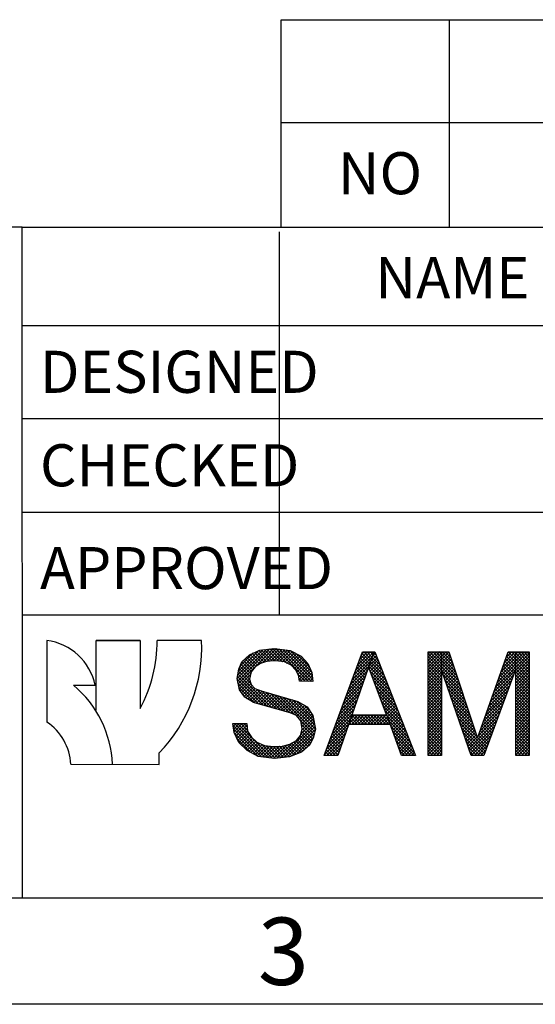
# Model space of a CAD drawing. Extents: x 1 to 2324, y 5 to 1640.
# Drawn here: x 1365 to 1531, y 5 to 321 of the extents above; entities that cross this region are included whole.
import ezdxf

# ---------------------------------------------------------------- set-up
doc = ezdxf.new("R2010")
doc.units = 0
doc.header["$LTSCALE"] = 0.2
doc.header["$MEASUREMENT"] = 0
doc.layers.get('0').update_dxf_attribs({"color": 3, "linetype": 'CONTINUOUS'})
for name, color, linetype in [('DIM', 2, 'CONTINUOUS'), ('LOGO', 5, 'CONTINUOUS'), ('NEEDLE', 2, 'CONTINUOUS'), ('THIN', 2, 'CONTINUOUS')]:
    doc.layers.add(name, color=color, linetype=linetype)
doc.styles.add('ROMANS', font='romans.shx')

# ---------------------------------------------------------------- blocks, each defined once
blk = doc.blocks.new('*X5')
at = {"color": 0}
for p, q in [((434.762, 22.165), (435.427, 22.83)), ((434.762, 22.342), (435.25, 22.83)), ((434.762, 22.519), (435.073, 22.83)), ((434.762, 22.696), (434.896, 22.83)), ((434.762, 21.988), (435.516, 22.743)), ((435.516, 21.982), (434.762, 22.736)), ((435.516, 22.159), (434.845, 22.83)), ((435.516, 22.336), (435.022, 22.83)), ((435.516, 22.512), (435.199, 22.83)), ((435.516, 22.689), (435.375, 22.83)), ((435.516, 22.566), (435.78, 22.83)), ((435.516, 22.743), (435.603, 22.83)), ((435.516, 22.389), (435.939, 22.811)), ((436.121, 22.261), (435.552, 22.83)), ((436.033, 22.525), (435.729, 22.83)), ((435.946, 22.79), (435.906, 22.83)), ((439.062, 22.223), (439.658, 22.819)), ((439.161, 22.498), (439.481, 22.819)), ((439.259, 22.773), (439.304, 22.819)), ((439.692, 22.403), (439.276, 22.819)), ((439.692, 22.579), (439.453, 22.819)), ((439.692, 22.756), (439.629, 22.819)), ((439.692, 22.145), (440.365, 22.819)), ((439.692, 22.322), (440.188, 22.819)), ((439.692, 22.499), (440.012, 22.819)), ((439.692, 22.676), (439.835, 22.819)), ((440.457, 21.991), (439.692, 22.756)), ((439.692, 21.968), (440.457, 22.734)), ((440.457, 22.168), (439.806, 22.819)), ((440.457, 22.344), (439.983, 22.819)), ((440.457, 22.521), (440.16, 22.819)), ((440.457, 22.698), (440.336, 22.819)), ((434.762, 21.812), (435.516, 22.566)), ((435.516, 21.805), (434.762, 22.559)), ((434.762, 21.635), (435.516, 22.389)), ((435.516, 21.628), (434.762, 22.382)), ((434.762, 21.458), (435.516, 22.212)), ((435.516, 21.452), (434.762, 22.206)), ((436.208, 21.997), (435.516, 22.689)), ((435.516, 22.212), (435.983, 22.679)), ((435.516, 22.035), (436.027, 22.546)), ((436.296, 21.733), (435.516, 22.512)), ((435.516, 21.859), (436.071, 22.413)), ((436.383, 21.468), (435.516, 22.336)), ((435.551, 21.717), (436.115, 22.28)), ((438.767, 21.398), (439.692, 22.322)), ((438.866, 21.673), (439.692, 22.499)), ((438.964, 21.948), (439.692, 22.676)), ((439.647, 21.74), (439.089, 22.298)), ((439.692, 21.872), (439.136, 22.428)), ((439.692, 22.049), (439.182, 22.558)), ((439.692, 22.226), (439.229, 22.689)), ((440.457, 21.814), (439.692, 22.579)), ((439.692, 21.792), (440.457, 22.557)), ((440.457, 21.637), (439.692, 22.403)), ((439.692, 21.615), (440.457, 22.38)), ((440.457, 21.46), (439.692, 22.226)), ((439.692, 21.438), (440.457, 22.203)), ((434.762, 21.281), (435.516, 22.035)), ((435.516, 21.275), (434.762, 22.029)), ((434.762, 21.105), (435.516, 21.859)), ((435.516, 21.098), (434.762, 21.852)), ((434.762, 20.928), (435.516, 21.682)), ((435.516, 20.921), (434.762, 21.675)), ((436.471, 21.204), (435.516, 22.159)), ((436.558, 20.94), (435.516, 21.982)), ((436.646, 20.675), (435.523, 21.799)), ((435.597, 21.586), (436.158, 22.147)), ((435.642, 21.454), (436.202, 22.015)), ((435.688, 21.323), (436.246, 21.882)), ((435.733, 21.192), (436.29, 21.749)), ((438.472, 20.572), (439.65, 21.75)), ((438.571, 20.847), (439.692, 21.968)), ((438.669, 21.123), (439.692, 22.145)), ((439.408, 21.095), (438.856, 21.647)), ((439.456, 21.224), (438.903, 21.777)), ((439.504, 21.353), (438.95, 21.907)), ((439.551, 21.482), (438.996, 22.037)), ((439.599, 21.611), (439.043, 22.168)), ((440.457, 21.284), (439.692, 22.049)), ((439.692, 21.261), (440.457, 22.027)), ((440.457, 21.107), (439.692, 21.872)), ((439.692, 21.085), (440.457, 21.85)), ((440.457, 20.93), (439.692, 21.695)), ((439.692, 20.908), (440.457, 21.673)), ((434.762, 20.751), (435.516, 21.505)), ((435.516, 20.745), (434.762, 21.499)), ((434.762, 20.574), (435.516, 21.328)), ((435.516, 20.568), (434.762, 21.322)), ((434.762, 20.397), (435.516, 21.152)), ((435.516, 20.391), (434.762, 21.145)), ((436.734, 20.411), (435.617, 21.528)), ((436.821, 20.147), (435.711, 21.257)), ((435.779, 21.061), (436.334, 21.616)), ((435.825, 20.93), (436.378, 21.483)), ((435.87, 20.798), (436.422, 21.351)), ((435.916, 20.667), (436.466, 21.218)), ((435.961, 20.536), (436.51, 21.085)), ((438.276, 20.022), (439.443, 21.189)), ((438.374, 20.297), (439.547, 21.47)), ((439.217, 20.579), (438.67, 21.126)), ((439.265, 20.708), (438.717, 21.256)), ((439.313, 20.837), (438.763, 21.386)), ((439.36, 20.966), (438.81, 21.517)), ((440.457, 20.753), (439.692, 21.519)), ((439.692, 20.731), (440.457, 21.496)), ((440.457, 20.577), (439.692, 21.342)), ((439.692, 20.554), (440.457, 21.32)), ((440.457, 20.4), (439.692, 21.165)), ((439.692, 20.377), (440.457, 21.143)), ((434.762, 20.221), (435.516, 20.975)), ((435.516, 20.214), (434.762, 20.968)), ((434.762, 20.044), (435.516, 20.798)), ((435.516, 20.037), (434.762, 20.792)), ((434.762, 19.867), (435.516, 20.621)), ((435.516, 19.861), (434.762, 20.615)), ((436.909, 19.882), (435.805, 20.986)), ((436.996, 19.618), (435.899, 20.715)), ((436.007, 20.405), (436.554, 20.952)), ((436.052, 20.274), (436.598, 20.819)), ((436.098, 20.142), (436.642, 20.687)), ((436.144, 20.011), (436.686, 20.554)), ((438.079, 19.472), (439.236, 20.628)), ((438.177, 19.747), (439.339, 20.909)), ((439.026, 20.063), (438.484, 20.605)), ((439.074, 20.192), (438.531, 20.735)), ((439.122, 20.321), (438.577, 20.865)), ((439.17, 20.45), (438.624, 20.996)), ((440.457, 20.223), (439.692, 20.988)), ((439.692, 20.201), (440.457, 20.966)), ((440.457, 20.046), (439.692, 20.812)), ((439.692, 20.024), (440.457, 20.789)), ((440.457, 19.869), (439.692, 20.635)), ((439.692, 19.847), (440.457, 20.612)), ((434.762, 19.69), (435.516, 20.444)), ((435.516, 19.684), (434.762, 20.438)), ((434.762, 19.514), (435.516, 20.268)), ((435.516, 19.507), (434.762, 20.261)), ((434.762, 19.337), (435.516, 20.091)), ((435.516, 19.33), (434.762, 20.084)), ((437.084, 19.354), (435.993, 20.444)), ((437.171, 19.09), (436.087, 20.173)), ((436.189, 19.88), (436.73, 20.421)), ((436.235, 19.749), (436.774, 20.288)), ((436.28, 19.618), (436.818, 20.155)), ((436.326, 19.486), (436.862, 20.023)), ((437.882, 18.922), (439.028, 20.068)), ((437.981, 19.197), (439.132, 20.348)), ((438.836, 19.546), (438.298, 20.084)), ((438.883, 19.675), (438.344, 20.214)), ((438.931, 19.804), (438.391, 20.345)), ((438.979, 19.934), (438.438, 20.475)), ((440.457, 19.693), (439.692, 20.458)), ((439.692, 19.67), (440.457, 20.436)), ((440.457, 19.516), (439.692, 20.281)), ((439.692, 19.494), (440.457, 20.259)), ((440.457, 19.339), (439.692, 20.104)), ((439.692, 19.317), (440.457, 20.082)), ((434.762, 19.16), (435.516, 19.914)), ((435.516, 19.154), (434.762, 19.908)), ((434.762, 18.983), (435.516, 19.737)), ((435.516, 18.977), (434.762, 19.731)), ((434.762, 18.806), (435.516, 19.561)), ((435.516, 18.8), (434.762, 19.554)), ((437.259, 18.825), (436.181, 19.902)), ((437.346, 18.561), (436.276, 19.632)), ((436.372, 19.355), (436.906, 19.89)), ((436.417, 19.224), (436.95, 19.757)), ((436.463, 19.093), (436.994, 19.624)), ((436.508, 18.962), (437.038, 19.491)), ((437.686, 18.371), (438.821, 19.507)), ((437.784, 18.646), (438.925, 19.787)), ((438.597, 18.901), (438.065, 19.433)), ((438.645, 19.03), (438.112, 19.563)), ((438.693, 19.159), (438.158, 19.693)), ((438.74, 19.288), (438.205, 19.824)), ((438.788, 19.417), (438.251, 19.954)), ((440.457, 19.162), (439.692, 19.928)), ((439.692, 19.14), (440.457, 19.905)), ((440.457, 18.986), (439.692, 19.751)), ((439.692, 18.963), (440.457, 19.729)), ((440.457, 18.809), (439.692, 19.574)), ((439.692, 18.786), (440.457, 19.552)), ((434.762, 18.63), (435.516, 19.384)), ((435.516, 18.623), (434.762, 19.377)), ((434.762, 18.453), (435.516, 19.207)), ((435.516, 18.446), (434.762, 19.201)), ((434.762, 18.276), (435.516, 19.03)), ((435.516, 18.27), (434.762, 19.024)), ((434.762, 18.099), (435.516, 18.853)), ((437.434, 18.297), (436.37, 19.361)), ((437.521, 18.032), (436.464, 19.09)), ((436.554, 18.831), (437.082, 19.359)), ((436.599, 18.699), (437.126, 19.226)), ((436.645, 18.568), (437.17, 19.093)), ((436.691, 18.437), (437.214, 18.96)), ((437.055, 17.387), (438.614, 18.946)), ((437.587, 18.096), (438.717, 19.226)), ((438.406, 18.385), (437.879, 18.912)), ((438.454, 18.514), (437.926, 19.042)), ((438.502, 18.643), (437.972, 19.172)), ((438.549, 18.772), (438.019, 19.303)), ((440.457, 18.632), (439.692, 19.397)), ((439.692, 18.61), (440.457, 19.375)), ((440.457, 18.455), (439.692, 19.221)), ((439.692, 18.433), (440.457, 19.198)), ((440.457, 18.278), (439.692, 19.044)), ((439.692, 18.256), (440.457, 19.021)), ((440.457, 18.102), (439.692, 18.867)), ((435.516, 18.093), (434.762, 18.847)), ((434.762, 17.923), (435.516, 18.677)), ((435.516, 17.916), (434.762, 18.67)), ((434.762, 17.746), (435.516, 18.5)), ((435.516, 17.739), (434.762, 18.493)), ((434.762, 17.569), (435.516, 18.323)), ((435.516, 17.563), (434.762, 18.317)), ((438.025, 17.352), (436.558, 18.819)), ((437.977, 17.223), (436.652, 18.548)), ((436.736, 18.306), (437.258, 18.827)), ((436.782, 18.175), (437.302, 18.695)), ((436.827, 18.043), (437.346, 18.562)), ((436.873, 17.912), (437.39, 18.429)), ((436.919, 17.781), (437.434, 18.296)), ((437.101, 17.256), (438.51, 18.665)), ((437.146, 17.125), (438.406, 18.385)), ((438.215, 17.868), (437.693, 18.391)), ((438.263, 17.998), (437.739, 18.521)), ((438.311, 18.127), (437.786, 18.652)), ((438.359, 18.256), (437.832, 18.782)), ((439.692, 18.079), (440.457, 18.845)), ((440.457, 17.925), (439.692, 18.69)), ((439.692, 17.903), (440.457, 18.668)), ((440.457, 17.748), (439.692, 18.513)), ((439.692, 17.726), (440.457, 18.491)), ((440.457, 17.571), (439.692, 18.337)), ((439.692, 17.549), (440.457, 18.314)), ((434.762, 17.392), (435.516, 18.146)), ((435.516, 17.386), (434.762, 18.14)), ((434.762, 17.215), (435.516, 17.97)), ((435.516, 17.209), (434.762, 17.963)), ((434.762, 17.039), (435.516, 17.793)), ((435.516, 17.032), (434.762, 17.786)), ((437.929, 17.094), (436.746, 18.277)), ((437.856, 16.991), (436.84, 18.006)), ((436.964, 17.65), (437.478, 18.163)), ((437.01, 17.519), (437.522, 18.031)), ((437.192, 16.994), (438.303, 18.104)), ((437.366, 16.991), (438.199, 17.824)), ((438.072, 17.481), (437.553, 18)), ((438.12, 17.61), (437.6, 18.131)), ((438.168, 17.739), (437.646, 18.261)), ((440.457, 17.395), (439.692, 18.16)), ((439.692, 17.372), (440.457, 18.138)), ((440.457, 17.218), (439.692, 17.983)), ((439.692, 17.195), (440.457, 17.961)), ((440.457, 17.041), (439.692, 17.806)), ((439.692, 17.019), (440.457, 17.784)), ((435.381, 16.991), (434.762, 17.61)), ((435.204, 16.991), (434.762, 17.433)), ((435.027, 16.991), (434.762, 17.256)), ((434.891, 16.991), (435.516, 17.616)), ((435.068, 16.991), (435.516, 17.439)), ((435.244, 16.991), (435.516, 17.262)), ((437.679, 16.991), (436.934, 17.735)), ((437.502, 16.991), (437.029, 17.464)), ((437.325, 16.991), (437.123, 17.193)), ((437.542, 16.991), (438.095, 17.544)), ((437.719, 16.991), (437.992, 17.263)), ((440.331, 16.991), (439.692, 17.63)), ((440.154, 16.991), (439.692, 17.453)), ((439.977, 16.991), (439.692, 17.276)), ((439.84, 16.991), (440.457, 17.607)), ((440.017, 16.991), (440.457, 17.43)), ((440.194, 16.991), (440.457, 17.254)), ((434.851, 16.991), (434.762, 17.079)), ((435.421, 16.991), (435.516, 17.086)), ((439.8, 16.991), (439.692, 17.099)), ((440.371, 16.991), (440.457, 17.077))]:
    blk.add_line(p, q, dxfattribs=at)
blk = doc.blocks.new('*X4')
at = {"color": 0}
for p, q in [((430.698, 21.813), (431.703, 22.819)), ((430.802, 22.094), (431.526, 22.819)), ((430.906, 22.375), (431.349, 22.819)), ((431.01, 22.656), (431.173, 22.819)), ((431.515, 22.271), (431.042, 22.743)), ((431.561, 22.402), (431.144, 22.819)), ((431.606, 22.533), (431.321, 22.819)), ((431.652, 22.664), (431.498, 22.819)), ((431.698, 22.795), (431.674, 22.819)), ((431.81, 22.682), (431.698, 22.795)), ((430.489, 21.251), (431.518, 22.28)), ((430.593, 21.532), (431.613, 22.552)), ((431.332, 21.746), (430.851, 22.227)), ((431.378, 21.878), (430.899, 22.356)), ((431.424, 22.009), (430.947, 22.485)), ((431.469, 22.14), (430.995, 22.614)), ((431.424, 22.009), (431.891, 22.477)), ((431.454, 21.863), (431.941, 22.35)), ((431.503, 21.734), (431.991, 22.223)), ((432.269, 21.517), (431.515, 22.271)), ((431.518, 22.28), (431.842, 22.603)), ((432.154, 21.808), (431.561, 22.402)), ((432.04, 22.1), (431.606, 22.533)), ((431.613, 22.552), (431.792, 22.73)), ((431.925, 22.391), (431.652, 22.664)), ((430.281, 20.689), (431.329, 21.738)), ((430.385, 20.97), (431.424, 22.009)), ((431.149, 21.222), (430.66, 21.712)), ((431.195, 21.353), (430.708, 21.841)), ((431.241, 21.484), (430.756, 21.97)), ((431.287, 21.615), (430.803, 22.098)), ((432.498, 20.934), (431.424, 22.009)), ((432.383, 21.226), (431.469, 22.14)), ((432.612, 20.643), (431.491, 21.764)), ((431.551, 21.606), (432.041, 22.096)), ((431.599, 21.477), (432.091, 21.969)), ((431.647, 21.348), (432.141, 21.842)), ((431.695, 21.22), (432.191, 21.715)), ((430.073, 20.127), (431.14, 21.195)), ((430.177, 20.408), (431.235, 21.466)), ((430.967, 20.698), (430.469, 21.196)), ((431.012, 20.829), (430.516, 21.325)), ((431.058, 20.96), (430.564, 21.454)), ((431.104, 21.091), (430.612, 21.583)), ((432.727, 20.352), (431.597, 21.481)), ((432.841, 20.06), (431.703, 21.198)), ((431.744, 21.091), (432.241, 21.588)), ((431.792, 20.963), (432.291, 21.462)), ((431.84, 20.834), (432.34, 21.335)), ((431.888, 20.706), (432.39, 21.208)), ((431.937, 20.577), (432.44, 21.081)), ((429.864, 19.565), (430.951, 20.652)), ((429.968, 19.846), (431.045, 20.924)), ((430.738, 20.042), (430.23, 20.551)), ((430.784, 20.173), (430.277, 20.68)), ((430.83, 20.304), (430.325, 20.809)), ((430.875, 20.436), (430.373, 20.938)), ((430.921, 20.567), (430.421, 21.067)), ((432.956, 19.769), (431.81, 20.916)), ((433.071, 19.478), (431.916, 20.633)), ((431.985, 20.449), (432.49, 20.954)), ((432.033, 20.32), (432.54, 20.827)), ((432.081, 20.192), (432.59, 20.7)), ((432.129, 20.063), (432.64, 20.573)), ((429.656, 19.004), (430.762, 20.109)), ((429.76, 19.284), (430.856, 20.381)), ((430.556, 19.518), (430.038, 20.035)), ((430.601, 19.649), (430.086, 20.164)), ((430.647, 19.78), (430.134, 20.293)), ((430.693, 19.911), (430.182, 20.422)), ((433.185, 19.186), (432.022, 20.35)), ((433.3, 18.895), (432.128, 20.067)), ((432.178, 19.934), (432.69, 20.446)), ((432.226, 19.806), (432.74, 20.32)), ((432.274, 19.677), (432.789, 20.193)), ((432.322, 19.549), (432.839, 20.066)), ((429.447, 18.442), (430.573, 19.567)), ((429.552, 18.723), (430.667, 19.838)), ((430.373, 18.994), (429.847, 19.519)), ((430.419, 19.125), (429.895, 19.648)), ((430.464, 19.256), (429.943, 19.777)), ((430.51, 19.387), (429.991, 19.906)), ((433.414, 18.604), (432.234, 19.784)), ((433.529, 18.312), (432.34, 19.501)), ((432.371, 19.42), (432.889, 19.939)), ((432.419, 19.292), (432.939, 19.812)), ((432.477, 19.173), (432.989, 19.685)), ((432.524, 19.043), (433.039, 19.558)), ((432.571, 18.913), (433.089, 19.431)), ((429.239, 17.88), (430.383, 19.024)), ((429.343, 18.161), (430.478, 19.295)), ((430.144, 18.338), (429.608, 18.875)), ((430.19, 18.469), (429.656, 19.003)), ((430.236, 18.6), (429.704, 19.132)), ((430.281, 18.731), (429.751, 19.261)), ((430.327, 18.862), (429.799, 19.39)), ((430.289, 18.753), (430.822, 19.286)), ((430.455, 18.734), (430.327, 18.862)), ((430.632, 18.734), (430.373, 18.994)), ((430.383, 19.024), (430.645, 19.286)), ((430.809, 18.734), (430.419, 19.125)), ((430.447, 18.734), (430.999, 19.286)), ((430.985, 18.734), (430.464, 19.256)), ((431.162, 18.734), (430.611, 19.286)), ((430.624, 18.734), (431.175, 19.286)), ((431.339, 18.734), (430.788, 19.286)), ((430.801, 18.734), (431.352, 19.286)), ((431.516, 18.734), (430.964, 19.286)), ((430.978, 18.734), (431.529, 19.286)), ((431.693, 18.734), (431.141, 19.286)), ((431.155, 18.734), (431.706, 19.286)), ((431.869, 18.734), (431.318, 19.286)), ((431.331, 18.734), (431.883, 19.286)), ((432.046, 18.734), (431.495, 19.286)), ((431.508, 18.734), (432.059, 19.286)), ((432.223, 18.734), (431.672, 19.286)), ((431.685, 18.734), (432.236, 19.286)), ((432.4, 18.734), (431.848, 19.286)), ((431.862, 18.734), (432.413, 19.286)), ((432.576, 18.734), (432.025, 19.286)), ((432.038, 18.734), (432.477, 19.173)), ((432.569, 18.919), (432.202, 19.286)), ((432.215, 18.734), (432.524, 19.043)), ((432.469, 19.195), (432.379, 19.286)), ((432.392, 18.734), (432.571, 18.913)), ((433.643, 18.021), (432.469, 19.195)), ((433.758, 17.73), (432.569, 18.919)), ((432.617, 18.783), (433.139, 19.304)), ((432.664, 18.653), (433.189, 19.178)), ((432.711, 18.523), (433.238, 19.051)), ((432.757, 18.393), (433.288, 18.924)), ((429.031, 17.318), (430.194, 18.481)), ((429.135, 17.599), (430.289, 18.753)), ((429.962, 17.814), (429.417, 18.359)), ((430.007, 17.945), (429.465, 18.488)), ((430.053, 18.076), (429.512, 18.617)), ((430.099, 18.207), (429.56, 18.746)), ((432.569, 18.734), (432.617, 18.783)), ((433.872, 17.438), (432.668, 18.643)), ((433.987, 17.147), (432.767, 18.368)), ((432.804, 18.263), (433.338, 18.797)), ((432.851, 18.133), (433.388, 18.67)), ((432.898, 18.003), (433.438, 18.543)), ((432.944, 17.873), (433.488, 18.416)), ((428.927, 17.037), (430.1, 18.21)), ((429.057, 16.991), (430.005, 17.939)), ((429.779, 17.289), (429.225, 17.843)), ((429.825, 17.42), (429.273, 17.972)), ((429.87, 17.552), (429.321, 18.101)), ((429.916, 17.683), (429.369, 18.23)), ((433.978, 16.979), (432.866, 18.092)), ((433.801, 16.979), (432.965, 17.816)), ((432.991, 17.743), (433.538, 18.289)), ((433.038, 17.613), (433.588, 18.163)), ((433.084, 17.482), (433.638, 18.036)), ((433.131, 17.352), (433.688, 17.909)), ((433.178, 17.222), (433.737, 17.782)), ((429.194, 16.991), (428.986, 17.198)), ((429.371, 16.991), (429.034, 17.327)), ((429.547, 16.991), (429.082, 17.456)), ((429.688, 17.027), (429.13, 17.585)), ((429.733, 17.158), (429.178, 17.714)), ((429.234, 16.991), (429.911, 17.667)), ((429.411, 16.991), (429.816, 17.396)), ((433.624, 16.979), (433.064, 17.54)), ((433.448, 16.979), (433.163, 17.264)), ((433.225, 17.092), (433.787, 17.655)), ((433.288, 16.979), (433.837, 17.528)), ((433.465, 16.979), (433.887, 17.401)), ((433.642, 16.979), (433.937, 17.274)), ((429.017, 16.991), (428.939, 17.069)), ((429.587, 16.991), (429.721, 17.125)), ((433.271, 16.979), (433.262, 16.988)), ((433.819, 16.979), (433.987, 17.147)), ((433.996, 16.979), (434.037, 17.021))]:
    blk.add_line(p, q, dxfattribs=at)
blk = doc.blocks.new('*X3')
at = {"color": 0}
for p, q in [((424.024, 21.327), (425.661, 22.963)), ((424.053, 21.178), (425.861, 22.987)), ((424.056, 21.536), (425.46, 22.94)), ((424.088, 21.744), (425.243, 22.899)), ((424.171, 22.004), (424.927, 22.76)), ((425.401, 22.197), (424.866, 22.733)), ((425.536, 22.24), (424.988, 22.787)), ((425.062, 22.011), (426.061, 23.011)), ((425.67, 22.282), (425.111, 22.841)), ((425.83, 22.299), (425.234, 22.895)), ((425.99, 22.316), (425.376, 22.93)), ((425.436, 22.208), (426.231, 23.004)), ((426.161, 22.322), (425.534, 22.949)), ((425.689, 22.284), (426.387, 22.983)), ((426.362, 22.297), (425.692, 22.967)), ((426.567, 22.269), (425.85, 22.986)), ((425.886, 22.305), (426.543, 22.962)), ((426.836, 22.176), (426.008, 23.004)), ((426.08, 22.322), (426.699, 22.941)), ((428.028, 21.162), (426.179, 23.011)), ((426.248, 22.313), (426.855, 22.92)), ((428.209, 21.157), (426.383, 22.983)), ((426.403, 22.292), (427.01, 22.898)), ((426.559, 22.27), (427.126, 22.838)), ((428.268, 21.276), (426.587, 22.956)), ((426.706, 22.241), (427.242, 22.777)), ((428.244, 21.475), (426.791, 22.929)), ((428.215, 21.682), (426.995, 22.902)), ((424.824, 21.714), (424.278, 22.26)), ((424.899, 21.816), (424.369, 22.346)), ((424.973, 21.918), (424.46, 22.431)), ((425.059, 22.009), (424.552, 22.516)), ((425.169, 22.076), (424.643, 22.602)), ((425.278, 22.144), (424.743, 22.679)), ((426.824, 22.182), (427.358, 22.716)), ((426.942, 22.124), (427.474, 22.655)), ((427.059, 22.063), (427.59, 22.595)), ((427.147, 21.975), (427.684, 22.511)), ((427.236, 21.887), (427.767, 22.419)), ((427.323, 21.797), (427.851, 22.326)), ((428.07, 22.004), (427.357, 22.717)), ((427.383, 21.681), (427.935, 22.233)), ((424.08, 21.029), (424.986, 21.935)), ((424.789, 21.042), (424.088, 21.743)), ((424.714, 21.294), (424.122, 21.886)), ((424.748, 21.436), (424.174, 22.01)), ((424.782, 21.579), (424.226, 22.135)), ((427.443, 21.564), (428.012, 22.132)), ((427.481, 21.425), (428.067, 22.011)), ((427.503, 21.27), (428.122, 21.889)), ((427.583, 21.173), (428.177, 21.767)), ((427.755, 21.169), (428.226, 21.639)), ((425.486, 19.814), (424.037, 21.263)), ((425.732, 19.745), (424.041, 21.436)), ((425.978, 19.676), (424.064, 21.59)), ((424.107, 20.879), (424.774, 21.547)), ((424.134, 20.73), (424.719, 21.314)), ((424.195, 20.614), (424.748, 21.167)), ((427.847, 21.166), (427.438, 21.575)), ((427.665, 21.171), (427.492, 21.344)), ((427.927, 21.164), (428.244, 21.481)), ((428.1, 21.16), (428.262, 21.322)), ((428.272, 21.155), (428.28, 21.164)), ((425.24, 19.884), (424.076, 21.047)), ((424.994, 19.953), (424.116, 20.831)), ((424.27, 20.512), (424.792, 21.034)), ((424.346, 20.411), (424.86, 20.925)), ((424.421, 20.31), (424.946, 20.835)), ((424.515, 20.227), (425.041, 20.753)), ((424.625, 20.16), (425.168, 20.703)), ((424.734, 20.093), (425.296, 20.654)), ((424.844, 20.025), (425.427, 20.609)), ((424.958, 19.963), (425.564, 20.569)), ((425.096, 19.924), (425.701, 20.529)), ((426.223, 19.607), (425.101, 20.729)), ((426.469, 19.538), (425.388, 20.62)), ((426.715, 19.469), (425.637, 20.548)), ((424.588, 20.182), (424.307, 20.463)), ((425.234, 19.885), (425.838, 20.489)), ((425.372, 19.846), (425.975, 20.449)), ((425.51, 19.808), (426.112, 20.41)), ((425.648, 19.769), (426.249, 20.37)), ((425.786, 19.73), (426.386, 20.33)), ((426.961, 19.4), (425.886, 20.475)), ((425.924, 19.691), (426.523, 20.29)), ((426.062, 19.653), (426.66, 20.251)), ((427.269, 19.269), (426.135, 20.403)), ((426.2, 19.614), (426.797, 20.211)), ((426.338, 19.575), (426.934, 20.171)), ((428.387, 18.328), (426.384, 20.331)), ((426.476, 19.536), (427.071, 20.131)), ((426.614, 19.498), (427.208, 20.091)), ((428.418, 18.474), (426.633, 20.258)), ((426.752, 19.459), (427.345, 20.052)), ((428.381, 18.687), (426.882, 20.186)), ((426.89, 19.42), (427.472, 20.002)), ((428.343, 18.902), (427.131, 20.114)), ((428.304, 19.118), (427.38, 20.041)), ((427.025, 19.378), (427.585, 19.938)), ((427.147, 19.323), (427.697, 19.873)), ((427.27, 19.269), (427.809, 19.809)), ((427.378, 19.201), (427.922, 19.744)), ((427.46, 19.106), (428.006, 19.652)), ((427.542, 19.011), (428.077, 19.546)), ((427.604, 18.896), (428.148, 19.441)), ((428.129, 19.47), (427.764, 19.835)), ((428.356, 18.182), (427.596, 18.942)), ((427.601, 18.187), (428.339, 18.924)), ((427.63, 18.746), (428.22, 19.335)), ((427.655, 18.416), (428.312, 19.074)), ((427.656, 18.595), (428.285, 19.224)), ((425.582, 16.89), (423.794, 18.678)), ((423.801, 18.628), (423.955, 18.782)), ((423.822, 18.473), (424.131, 18.782)), ((425.379, 16.916), (423.822, 18.473)), ((423.843, 18.318), (424.308, 18.782)), ((425.785, 16.864), (423.866, 18.782)), ((423.892, 18.19), (424.485, 18.782)), ((423.949, 18.07), (424.566, 18.686)), ((424.006, 17.95), (424.584, 18.528)), ((425.988, 16.838), (424.043, 18.782)), ((424.063, 17.83), (424.602, 18.37)), ((424.598, 18.404), (424.22, 18.782)), ((424.575, 18.604), (424.397, 18.782)), ((426.452, 16.86), (428.366, 18.774)), ((426.652, 16.883), (428.393, 18.624)), ((426.851, 16.906), (428.418, 18.472)), ((428.325, 18.036), (427.633, 18.728)), ((428.21, 17.797), (427.643, 18.365)), ((428.269, 17.915), (427.671, 18.514)), ((425.156, 16.963), (423.859, 18.26)), ((424.791, 17.151), (424.018, 17.924)), ((424.123, 17.713), (424.669, 18.259)), ((424.211, 17.625), (424.738, 18.152)), ((424.3, 17.537), (424.808, 18.045)), ((424.388, 17.448), (424.894, 17.955)), ((424.477, 17.36), (424.984, 17.868)), ((424.565, 17.272), (425.074, 17.781)), ((427.089, 16.967), (428.37, 18.248)), ((427.707, 17.24), (427.198, 17.749)), ((427.802, 17.322), (427.313, 17.811)), ((427.379, 17.081), (428.322, 18.023)), ((427.896, 17.404), (427.404, 17.897)), ((427.991, 17.487), (427.484, 17.993)), ((428.085, 17.569), (427.564, 18.09)), ((428.152, 17.679), (427.609, 18.221)), ((424.679, 17.209), (425.179, 17.709)), ((424.796, 17.148), (425.303, 17.656)), ((424.912, 17.088), (425.426, 17.602)), ((425.029, 17.028), (425.55, 17.549)), ((425.145, 16.968), (425.707, 17.529)), ((425.283, 16.929), (425.865, 17.511)), ((426.174, 16.828), (425.38, 17.622)), ((425.439, 16.908), (426.024, 17.493)), ((425.596, 16.888), (426.204, 17.496)), ((426.333, 16.847), (425.642, 17.537)), ((425.753, 16.868), (426.392, 17.507)), ((426.491, 16.865), (425.842, 17.514)), ((425.909, 16.848), (426.584, 17.523)), ((426.65, 16.883), (426.042, 17.491)), ((426.066, 16.828), (426.829, 17.591)), ((426.808, 16.901), (426.213, 17.497)), ((426.252, 16.837), (427.124, 17.71)), ((426.967, 16.919), (426.38, 17.507)), ((427.094, 16.969), (426.547, 17.516)), ((427.221, 17.019), (426.688, 17.552)), ((427.348, 17.068), (426.826, 17.59)), ((427.475, 17.118), (426.964, 17.629)), ((427.602, 17.168), (427.083, 17.687)), ((427.767, 17.292), (428.148, 17.673))]:
    blk.add_line(p, q, dxfattribs=at)

msp = doc.modelspace()

# ---------------------------------------------------------------- linework, layer by layer
at = {"layer": 'LOGO'}
for p, q in [((1373.86, 121.37), (1373.83, 95.2)), ((1389.68, 121.37), (1403.8, 121.37)), ((1403.8, 121.37), (1389.68, 121.37)), ((1389.68, 99.01), (1389.68, 121.37)), ((1403.8, 121.37), (1403.8, 99.57)), ((1423.52, 121.37), (1409.23, 121.37)), ((1438.88, 116.83), (1442.18, 118.28)), ((1442.18, 118.28), (1446.93, 118.84)), ((1446.93, 118.84), (1451.96, 118.17)), ((1451.96, 118.17), (1455.48, 116.33)), ((1462.81, 84.49), (1475.12, 117.71)), ((1478.75, 117.71), (1467.17, 84.49)), ((1475.12, 117.71), (1479.04, 117.71)), ((1479.04, 117.71), (1492.12, 84.42)), ((1496.17, 84.49), (1496.17, 117.77)), ((1496.17, 117.77), (1502.84, 117.77)), ((1500.46, 117.77), (1500.46, 84.49)), ((1502.84, 117.77), (1512.01, 90.07)), ((1512.01, 90.07), (1521.89, 117.71)), ((1521.89, 117.71), (1528.63, 117.71)), ((1524.27, 84.49), (1524.27, 117.71)), ((1528.63, 117.71), (1528.63, 84.49)), ((1435.41, 112.14), (1436.42, 114.54)), ((1436.42, 114.54), (1438.88, 116.83)), ((1442.4, 114.04), (1440.67, 112.98)), ((1444.36, 114.65), (1442.4, 114.04)), ((1446.48, 114.88), (1444.36, 114.65)), ((1447.26, 114.88), (1446.48, 114.88)), ((1450.11, 114.48), (1447.26, 114.88)), ((1452.24, 113.42), (1450.11, 114.48)), ((1455.48, 116.33), (1457.61, 113.98)), ((1457.61, 113.98), (1458.89, 111.13)), ((1434.96, 109.23), (1435.41, 112.14)), ((1439.44, 111.3), (1438.88, 108.95)), ((1440.67, 112.98), (1439.44, 111.3)), ((1453.75, 111.91), (1452.24, 113.42)), ((1454.59, 110.29), (1453.75, 111.91)), ((1458.89, 111.13), (1459.23, 108.23)), ((1482.82, 97.57), (1477.05, 112.96)), ((1510.02, 84.49), (1500.46, 112)), ((1524.27, 112.26), (1514, 84.49)), ((1435.63, 105.54), (1434.96, 109.23)), ((1438.88, 108.95), (1439.44, 107.22)), ((1454.87, 108.34), (1454.59, 110.29)), ((1459.23, 108.23), (1454.87, 108.34)), ((1389.37, 106.99), (1382.44, 106.99)), ((1437.42, 103.14), (1435.63, 105.54)), ((1439.44, 107.22), (1440.61, 105.99)), ((1440.61, 105.99), (1442.62, 105.21)), ((1442.62, 105.21), (1454.36, 101.8)), ((1440.16, 101.46), (1437.42, 103.14)), ((1451.9, 98.17), (1440.16, 101.46)), ((1454.36, 101.8), (1457.38, 100.07)), ((1453.92, 97.27), (1451.9, 98.17)), ((1457.38, 100.07), (1459.23, 97.33)), ((1455.31, 95.65), (1453.92, 97.27)), ((1455.76, 93.08), (1455.31, 95.65)), ((1459.23, 97.33), (1460.01, 92.97)), ((1471.73, 97.57), (1482.91, 97.57)), ((1487.63, 84.42), (1482.91, 97.57)), ((1433.57, 94.7), (1437.98, 94.7)), ((1433.96, 91.85), (1433.57, 94.7)), ((1435.47, 88.67), (1433.96, 91.85)), ((1437.98, 94.7), (1438.26, 92.3)), ((1438.26, 92.3), (1439.49, 90.4)), ((1455.26, 90.9), (1455.76, 93.08)), ((1460.01, 92.97), (1459.45, 90.34)), ((1484.04, 94.43), (1470.63, 94.43)), ((1438.09, 86.04), (1435.47, 88.67)), ((1439.49, 90.4), (1441.22, 88.72)), ((1441.22, 88.72), (1443.68, 87.66)), ((1451.85, 88.16), (1453.92, 89.28)), ((1453.92, 89.28), (1455.26, 90.9)), ((1459.45, 90.34), (1458.22, 87.88)), ((1441.67, 84.19), (1438.09, 86.04)), ((1443.68, 87.66), (1446.59, 87.32)), ((1446.59, 87.32), (1449.44, 87.49)), ((1449.44, 87.49), (1451.85, 88.16)), ((1455.59, 85.59), (1451.74, 84.08)), ((1458.22, 87.88), (1455.59, 85.59)), ((1409.89, 81.62), (1409.95, 85.28)), ((1446.87, 83.52), (1441.67, 84.19)), ((1451.74, 84.08), (1446.87, 83.52)), ((1467.17, 84.49), (1462.81, 84.49)), ((1492.12, 84.42), (1487.63, 84.42)), ((1500.46, 84.49), (1496.17, 84.49)), ((1514, 84.49), (1510.02, 84.49)), ((1528.63, 84.49), (1524.27, 84.49)), ((1381.54, 81.64), (1409.89, 81.62)), ((54.63, 38.74), (2297.25, 38.74))]:
    msp.add_line(p, q, dxfattribs=at)
for centre, radius, start, end in [((1371.63, 103.41), 18.1, 11.4332, 82.9234), ((1363.98, 121.07), 45.25, 331.6378, 0.3731), ((1374.32, 119.27), 49.25, 316.353, 2.4422), ((1360.06, 80.24), 34.88, 2.3, 50.0959), ((1364.6, 80.98), 16.95, 2.2206, 56.985)]:
    msp.add_arc(centre, radius, start, end, dxfattribs=at)
at = {"layer": 'NEEDLE'}
for p, q in [((1449.05, 254.14), (1449.05, 320.63)), ((1449.05, 320.63), (2297.25, 320.63)), ((1503.04, 254.14), (1503.04, 320.63)), ((1449.05, 287.63), (2297.25, 287.63)), ((1365.95, 254.01), (1176.21, 254.01)), ((1448.51, 129.51), (1448.51, 252.51)), ((1365.97, 222.51), (1672.14, 222.51)), ((1672.14, 192.51), (1365.98, 192.51)), ((1672.14, 162.51), (1365.99, 162.51)), ((2324.07, 4.61), (28.12, 4.61))]:
    msp.add_line(p, q, dxfattribs=at)
at = {"layer": 'THIN'}
for p, q in [((1366.03, 38.74), (1365.95, 254.01)), ((1365.95, 254.01), (2297.25, 254.01)), ((1672.14, 129.51), (1366, 129.51))]:
    msp.add_line(p, q, dxfattribs=at)

# ---------------------------------------------------------------- block references
at = {"layer": 'LOGO', "xscale": 5.699999999999999, "yscale": 5.699999999999999, "zscale": 5.699999999999999}
for name in ['*X3', '*X4', '*X5']:
    msp.add_blockref(name, (-981.98, -12.36), dxfattribs=at)

# ---------------------------------------------------------------- texts
at = {"layer": 'DIM', "char_height": 13.5, "attachment_point": 1, "style": 'ROMANS'}
for s, insert, width in [('NO', (1467.27, 278.1), 2.131628207280301e-14), ('\\fﾱﾼﾸﾲￃﾼ|b0|i0|c129|p49;DESIGNED', (1371.67, 214.37), 74.0778), ('\\fﾱﾼﾸﾲￃﾼ|b0|i0|c129|p49;CHECKED', (1371.68, 184.37), 74.0778), ('\\fﾱﾼﾸﾲￃﾼ|b0|i0|c129|p49;APPROVED', (1371.69, 151.37), 76.8192)]:
    msp.add_mtext(s, dxfattribs=dict(at, insert=insert, width=width))
at = {"layer": 'NEEDLE', "style": 'ROMANS'}
msp.add_text('NAME', height=13.26, dxfattribs=at).set_placement((1479.25, 231.17))
at = {"layer": 'THIN', "style": 'ROMANS'}
msp.add_text('3', height=21.6, dxfattribs=at).set_placement((1441.57, 10.83))

doc.saveas('drawing.dxf')
